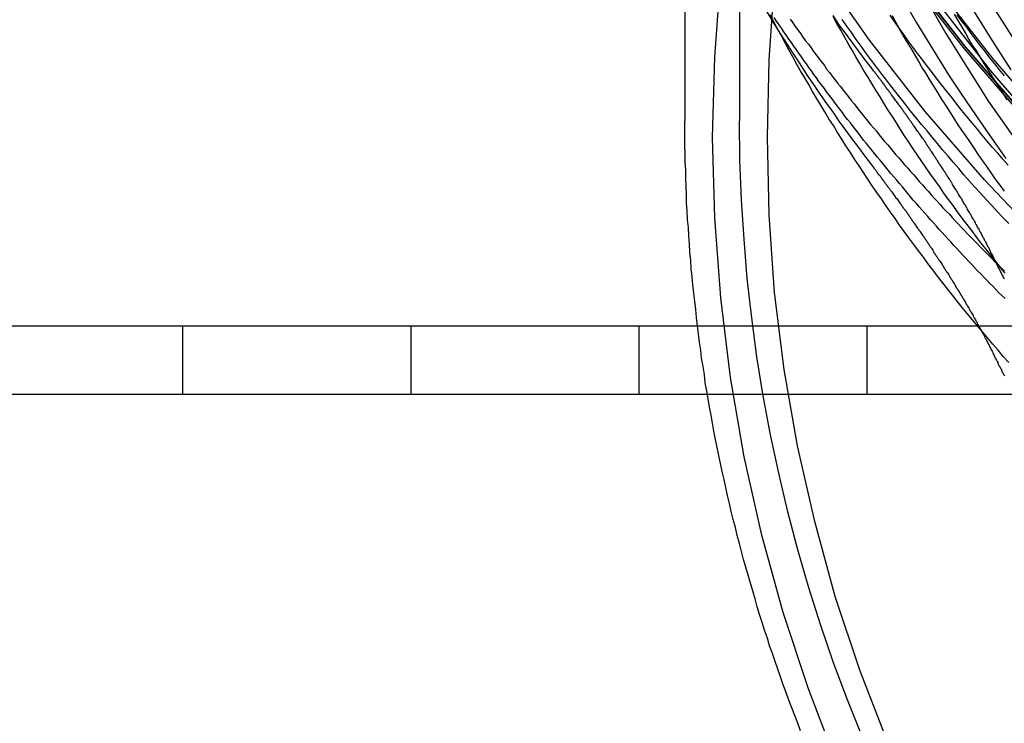
# Model space of a CAD drawing. Extents: x 0 to 1540, y 0 to 797.
# Drawn here: x 1344 to 1365, y 605 to 621 of the extents above; entities that cross this region are included whole.
import ezdxf

# ---------------------------------------------------------------- set-up
doc = ezdxf.new("R2010")
doc.units = 0
doc.header["$LTSCALE"] = 10
doc.linetypes.add('VERDECKT', pattern=[9.525, 6.35, -3.175])
doc.layers.get('0').update_dxf_attribs({"linetype": 'CONTINUOUS'})

# ---------------------------------------------------------------- blocks, each defined once
blk = doc.blocks.new('A$C73786ACA')
at = {"color": 1, "linetype": 'VERDECKT', "extrusion": (0, 1, 0)}
for p, q in [((-2289.3599, 86.4607), (-2289.3599, 66.5362)), ((-2288.1599, 86.4607), (-2288.1599, 66.5389)), ((-2300.3599, 60.5418), (-2300.3599, 62.0418)), ((-2295.3599, 60.5418), (-2295.3599, 62.0418)), ((-2290.3599, 60.5418), (-2290.3599, 62.0418)), ((-2285.3599, 60.5418), (-2285.3599, 62.0418))]:
    blk.add_line(p, q, dxfattribs=at)
at = {"color": 3, "linetype": 'CONTINUOUS', "extrusion": (0, 1, 0)}
for p, q in [((-2117.8599, 62.0418), (-2387.8599, 62.0418)), ((-2117.8599, 60.5418), (-2387.8599, 60.5418))]:
    blk.add_line(p, q, dxfattribs=at)
at = {"color": 1, "linetype": 'VERDECKT'}
for points in [[(-2281.43, 63.8063, 0), (-2282.79, 65.2405, 0), (-2284.09, 66.7399, 0), (-2285.31, 68.301, 0), (-2286.45, 69.92, 0), (-2287.51, 71.593, 0), (-2288.49, 73.3159, 0), (-2289.38, 75.0847, 0), (-2290.18, 76.8951, 0), (-2290.9, 78.7426, 0), (-2291.52, 80.6228, 0), (-2292.05, 82.5313, 0), (-2292.48, 84.4634, 0), (-2292.82, 86.4145, 0), (-2293.07, 88.3798, 0), (-2293.21, 90.3547, 0), (-2293.26, 92.3343, 0), (-2293.21, 94.3139, 0), (-2293.07, 96.2887, 0), (-2292.82, 98.2541, 0), (-2292.48, 100.205, 0)], [(-2291.4, 100.655, 0), (-2291.73, 98.7572, 0), (-2291.96, 96.8459, 0), (-2292.1, 94.9253, 0), (-2292.15, 93, 0), (-2292.1, 91.0747, 0), (-2291.96, 89.1541, 0), (-2291.73, 87.2428, 0), (-2291.4, 85.3453, 0), (-2290.97, 83.4662, 0), (-2290.46, 81.6102, 0), (-2289.85, 79.7815, 0), (-2289.16, 77.9847, 0), (-2288.38, 76.2241, 0), (-2287.51, 74.5039, 0), (-2286.56, 72.8283, 0), (-2285.53, 71.2012, 0), (-2284.42, 69.6267, 0), (-2283.23, 68.1084, 0), (-2281.97, 66.6502, 0)], [(-2292.11, 92.9989, 0), (-2292.06, 91.0758, 0), (-2291.92, 89.1574, 0), (-2291.68, 87.2483, 0), (-2291.35, 85.353, 0), (-2290.93, 83.4761, 0), (-2290.42, 81.6222, 0), (-2289.81, 79.7956, 0), (-2289.12, 78.0009, 0), (-2288.34, 76.2423, 0), (-2287.47, 74.5241, 0), (-2286.52, 72.8504, 0), (-2285.49, 71.2252, 0), (-2284.38, 69.6525, 0), (-2283.2, 68.136, 0), (-2281.94, 66.6794, 0)], [(-2281.93, 66.6873, 0), (-2283.19, 68.1435, 0), (-2284.37, 69.6596, 0), (-2285.48, 71.2319, 0), (-2286.51, 72.8567, 0), (-2287.46, 74.5299, 0), (-2288.33, 76.2477, 0), (-2289.11, 78.0059, 0), (-2289.8, 79.8001, 0), (-2290.41, 81.6262, 0), (-2290.92, 83.4797, 0), (-2291.34, 85.3561, 0), (-2291.67, 87.2509, 0), (-2291.91, 89.1595, 0), (-2292.05, 91.0775, 0), (-2292.1, 93, 0)], [(-2281.93, 66.6873, 0), (-2283.19, 68.1435, 0), (-2284.37, 69.6596, 0), (-2285.48, 71.2319, 0), (-2286.51, 72.8567, 0), (-2287.46, 74.5299, 0), (-2288.33, 76.2477, 0), (-2289.11, 78.0059, 0), (-2289.8, 79.8001, 0), (-2290.41, 81.6262, 0), (-2290.92, 83.4797, 0), (-2291.34, 85.3561, 0), (-2291.67, 87.2509, 0), (-2291.91, 89.1595, 0), (-2292.05, 91.0775, 0), (-2292.1, 93, 0)], [(-2290.61, 99.7745, 0), (-2290.93, 97.9158, 0), (-2291.16, 96.0436, 0), (-2291.3, 94.1622, 0), (-2291.35, 92.2764, 0), (-2291.3, 90.3905, 0), (-2291.16, 88.5092, 0), (-2290.93, 86.637, 0), (-2290.61, 84.7783, 0), (-2290.19, 82.9377, 0), (-2289.69, 81.1196, 0), (-2289.1, 79.3284, 0), (-2288.42, 77.5684, 0), (-2287.65, 75.8438, 0), (-2286.8, 74.1588, 0), (-2285.87, 72.5174, 0), (-2284.86, 70.9236, 0), (-2283.77, 69.3813, 0), (-2282.61, 67.8942, 0), (-2281.38, 66.4657, 0)], [(-2290.62, 99.4801, 0), (-2290.94, 97.6208, 0), (-2291.17, 95.7479, 0), (-2291.31, 93.866, 0), (-2291.36, 91.9794, 0), (-2291.31, 90.0929, 0), (-2291.17, 88.211, 0), (-2290.94, 86.3381, 0), (-2290.62, 84.4788, 0), (-2290.21, 82.6375, 0), (-2289.7, 80.8188, 0), (-2289.11, 79.027, 0), (-2288.43, 77.2663, 0), (-2287.66, 75.5411, 0), (-2286.81, 73.8555, 0), (-2285.88, 72.2136, 0), (-2284.87, 70.6193, 0), (-2283.78, 69.0765, 0), (-2282.62, 67.5888, 0), (-2281.39, 66.1599, 0)], [(-2286.02, 100.586, 0), (-2286.65, 98.9445, 0), (-2287.2, 97.2742, 0), (-2287.67, 95.5789, 0), (-2288.06, 93.8626, 0), (-2288.36, 92.1295, 0), (-2288.57, 90.3837, 0), (-2288.7, 88.6294, 0), (-2288.75, 86.8709, 0), (-2288.7, 85.1124, 0), (-2288.57, 83.3581, 0), (-2288.36, 81.6123, 0), (-2288.06, 79.8792, 0), (-2287.67, 78.1629, 0), (-2287.2, 76.4676, 0), (-2286.65, 74.7973, 0), (-2286.02, 73.1561, 0), (-2285.3, 71.548, 0), (-2284.51, 69.9768, 0), (-2283.64, 68.4463, 0), (-2282.7, 66.9602, 0), (-2281.69, 65.522, 0)], [(-2284.91, 100.134, 0), (-2285.52, 98.5478, 0), (-2286.06, 96.9332, 0), (-2286.51, 95.2943, 0), (-2286.89, 93.6352, 0), (-2287.18, 91.9598, 0), (-2287.39, 90.2721, 0), (-2287.51, 88.5763, 0), (-2287.55, 86.8764, 0), (-2287.51, 85.1765, 0), (-2287.39, 83.4806, 0), (-2287.18, 81.793, 0), (-2286.89, 80.1176, 0), (-2286.51, 78.4584, 0), (-2286.06, 76.8196, 0), (-2285.52, 75.205, 0), (-2284.91, 73.6185, 0), (-2284.22, 72.0639, 0), (-2283.46, 70.545, 0), (-2282.62, 69.0655, 0), (-2281.71, 67.6289, 0)], [(-2288.75, 66.1698, 0), (-2288.7, 67.9283, 0), (-2288.57, 69.6826, 0), (-2288.36, 71.4284, 0), (-2288.06, 73.1616, 0), (-2287.67, 74.8779, 0), (-2287.2, 76.5732, 0), (-2286.65, 78.2434, 0), (-2286.02, 79.8846, 0), (-2285.3, 81.4927, 0), (-2284.51, 83.0639, 0), (-2283.64, 84.5945, 0), (-2282.7, 86.0806, 0), (-2281.69, 87.5187, 0)], [(-2286.02, 52.4551, 0), (-2286.65, 54.0962, 0), (-2287.2, 55.7665, 0), (-2287.67, 57.4618, 0), (-2288.06, 59.1781, 0), (-2288.36, 60.9113, 0), (-2288.57, 62.6571, 0), (-2288.7, 64.4113, 0), (-2288.75, 66.1698, 0)], [(-2287.55, 66.1753, 0), (-2287.51, 67.8752, 0), (-2287.39, 69.5711, 0), (-2287.18, 71.2587, 0), (-2286.89, 72.9341, 0), (-2286.51, 74.5933, 0), (-2286.06, 76.2321, 0), (-2285.52, 77.8467, 0), (-2284.91, 79.4332, 0), (-2284.22, 80.9878, 0), (-2283.46, 82.5067, 0), (-2282.62, 83.9862, 0), (-2281.71, 85.4228, 0)], [(-2284.91, 52.9174, 0), (-2285.52, 54.5039, 0), (-2286.06, 56.1185, 0), (-2286.51, 57.7574, 0), (-2286.89, 59.4165, 0), (-2287.18, 61.0919, 0), (-2287.39, 62.7795, 0), (-2287.51, 64.4754, 0), (-2287.55, 66.1753, 0)], [(-2283.14, 69.117, 0), (-2282.91, 68.7474, 0), (-2282.68, 68.3805, 0), (-2282.45, 68.0164, 0), (-2282.21, 67.6553, 0)], [(-2284.5, 69.0647, 0), (-2284.28, 68.6807, 0), (-2284.05, 68.2995, 0), (-2283.81, 67.921, 0), (-2283.58, 67.5455, 0), (-2283.33, 67.1729, 0), (-2283.08, 66.8033, 0), (-2282.83, 66.4367, 0), (-2282.58, 66.0732, 0), (-2282.32, 65.7128, 0)], [(-2286.82, 53.175, 0), (-2286.88, 53.3427, 0), (-2286.95, 53.5106, 0), (-2287.01, 53.6789, 0), (-2287.08, 53.8475, 0), (-2287.14, 54.0164, 0), (-2287.2, 54.1856, 0), (-2287.26, 54.3551, 0), (-2287.32, 54.5249, 0), (-2287.38, 54.695, 0), (-2287.44, 54.8653, 0), (-2287.5, 55.036, 0), (-2287.55, 55.207, 0), (-2287.61, 55.3782, 0), (-2287.66, 55.5497, 0), (-2287.72, 55.7214, 0), (-2287.77, 55.8935, 0), (-2287.82, 56.0658, 0), (-2287.87, 56.2383, 0), (-2287.92, 56.4111, 0), (-2287.97, 56.5841, 0), (-2288.02, 56.7574, 0), (-2288.07, 56.9309, 0), (-2288.12, 57.1047, 0), (-2288.16, 57.2787, 0), (-2288.21, 57.4529, 0), (-2288.25, 57.6273, 0), (-2288.3, 57.802, 0), (-2288.34, 57.9768, 0), (-2288.38, 58.1519, 0), (-2288.42, 58.3272, 0), (-2288.46, 58.5026, 0), (-2288.5, 58.6783, 0), (-2288.54, 58.8542, 0), (-2288.58, 59.0302, 0), (-2288.61, 59.2065, 0), (-2288.65, 59.3829, 0), (-2288.69, 59.5595, 0), (-2288.72, 59.7362, 0), (-2288.75, 59.9132, 0), (-2288.78, 60.0902, 0), (-2288.82, 60.2675, 0), (-2288.85, 60.4449, 0), (-2288.88, 60.6224, 0), (-2288.91, 60.8001, 0), (-2288.93, 60.9779, 0), (-2288.96, 61.1559, 0), (-2288.99, 61.334, 0), (-2289.01, 61.5122, 0), (-2289.04, 61.6906, 0), (-2289.06, 61.869, 0), (-2289.08, 62.0476, 0), (-2289.1, 62.2263, 0), (-2289.12, 62.4051, 0), (-2289.14, 62.584, 0), (-2289.16, 62.7629, 0), (-2289.18, 62.942, 0), (-2289.2, 63.1212, 0), (-2289.22, 63.3004, 0), (-2289.23, 63.4798, 0), (-2289.25, 63.6592, 0), (-2289.26, 63.8386, 0), (-2289.27, 64.0182, 0), (-2289.28, 64.1978, 0), (-2289.3, 64.3774, 0), (-2289.31, 64.5572, 0), (-2289.32, 64.7369, 0), (-2289.32, 64.9167, 0), (-2289.33, 65.0966, 0), (-2289.34, 65.2764, 0), (-2289.34, 65.4563, 0), (-2289.35, 65.6363, 0), (-2289.35, 65.8162, 0), (-2289.36, 65.9962, 0), (-2289.36, 66.1762, 0), (-2289.36, 66.3562, 0), (-2289.36, 66.5362, 0)], [(-2285.47, 53.0487, 0), (-2285.79, 53.852, 0), (-2286.1, 54.663, 0), (-2286.38, 55.4811, 0), (-2286.64, 56.3059, 0), (-2286.88, 57.1369, 0), (-2287.1, 57.9735, 0), (-2287.3, 58.8153, 0), (-2287.48, 59.6617, 0), (-2287.64, 60.5122, 0), (-2287.78, 61.3664, 0), (-2287.89, 62.2238, 0), (-2287.99, 63.0837, 0), (-2288.06, 63.9457, 0), (-2288.12, 64.8092, 0), (-2288.15, 65.6738, 0), (-2288.16, 66.5389, 0)]]:
    blk.add_polyline3d(points, dxfattribs=at)
at = {"color": 1}
for points in [[(-2285.27, 67.6937, 0), (-2285.41, 67.8825, 0), (-2285.55, 68.0725, 0), (-2285.7, 68.2635, 0), (-2285.84, 68.4555, 0), (-2285.98, 68.6486, 0), (-2286.11, 68.8427, 0)], [(-2287.56, 68.9225, 0), (-2287.44, 68.7175, 0), (-2287.31, 68.5136, 0), (-2287.18, 68.3105, 0), (-2287.05, 68.1084, 0), (-2286.92, 67.9073, 0), (-2286.79, 67.7072, 0), (-2286.66, 67.508, 0), (-2286.52, 67.3098, 0), (-2286.39, 67.1127, 0), (-2286.25, 66.9165, 0), (-2286.11, 66.7214, 0), (-2285.98, 66.5273, 0), (-2285.84, 66.3342, 0), (-2285.7, 66.1421, 0), (-2285.55, 65.9512, 0), (-2285.41, 65.7612, 0), (-2285.27, 65.5724, 0)], [(-2282.26, 64.2852, 0), (-2282.39, 64.4168, 0), (-2282.51, 64.549, 0), (-2282.63, 64.6817, 0), (-2282.75, 64.8149, 0), (-2282.88, 64.9487, 0), (-2283, 65.0831, 0), (-2283.12, 65.2179, 0), (-2283.24, 65.3533, 0), (-2283.35, 65.4893, 0), (-2283.47, 65.6257, 0), (-2283.59, 65.7627, 0), (-2283.71, 65.9002, 0), (-2283.82, 66.0383, 0), (-2283.94, 66.1768, 0), (-2284.05, 66.3159, 0), (-2284.17, 66.4554, 0), (-2284.28, 66.5955, 0), (-2284.4, 66.7361, 0), (-2284.51, 66.8772, 0), (-2284.62, 67.0188, 0), (-2284.73, 67.1609, 0), (-2284.84, 67.3035, 0), (-2284.95, 67.4466, 0), (-2285.06, 67.5902, 0), (-2285.17, 67.7342, 0), (-2285.28, 67.8788, 0), (-2285.39, 68.0238, 0), (-2285.49, 68.1693, 0), (-2285.6, 68.3153, 0), (-2285.7, 68.4618, 0), (-2285.81, 68.6087, 0), (-2285.91, 68.7561, 0)], [(-2282.27, 65.5631, 0), (-2282.39, 65.6945, 0), (-2282.5, 65.8265, 0), (-2282.62, 65.959, 0), (-2282.73, 66.0919, 0), (-2282.84, 66.2254, 0), (-2282.95, 66.3593, 0), (-2283.06, 66.4938, 0), (-2283.18, 66.6288, 0), (-2283.29, 66.7642, 0), (-2283.4, 66.9001, 0), (-2283.5, 67.0366, 0), (-2283.61, 67.1735, 0), (-2283.72, 67.3108, 0), (-2283.83, 67.4487, 0), (-2283.93, 67.587, 0), (-2284.04, 67.7258, 0), (-2284.14, 67.8651, 0), (-2284.25, 68.0048, 0), (-2284.35, 68.145, 0), (-2284.46, 68.2857, 0), (-2284.56, 68.4268, 0), (-2284.66, 68.5684, 0), (-2284.76, 68.7105, 0), (-2284.86, 68.853, 0)], [(-2282.35, 67.5187, 0), (-2282.46, 67.6504, 0), (-2282.56, 67.7827, 0), (-2282.67, 67.9153, 0), (-2282.77, 68.0485, 0), (-2282.88, 68.1821, 0), (-2282.98, 68.3162, 0), (-2283.08, 68.4507, 0), (-2283.18, 68.5857, 0), (-2283.29, 68.7212, 0), (-2283.39, 68.8571, 0)], [(-2282.26, 61.246, 0), (-2282.38, 61.3775, 0), (-2282.49, 61.5096, 0), (-2282.61, 61.6421, 0), (-2282.72, 61.7751, 0), (-2282.83, 61.9087, 0), (-2282.94, 62.0427, 0), (-2283.05, 62.1773, 0), (-2283.17, 62.3123, 0), (-2283.28, 62.4479, 0), (-2283.39, 62.5839, 0), (-2283.49, 62.7204, 0), (-2283.6, 62.8574, 0), (-2283.71, 62.9949, 0), (-2283.82, 63.1328, 0), (-2283.92, 63.2713, 0), (-2284.03, 63.4102, 0), (-2284.13, 63.5496, 0), (-2284.24, 63.6894, 0), (-2284.34, 63.8297, 0), (-2284.45, 63.9705, 0), (-2284.55, 64.1117, 0), (-2284.65, 64.2534, 0), (-2284.75, 64.3956, 0), (-2284.85, 64.5382, 0), (-2284.95, 64.6813, 0), (-2285.05, 64.8248, 0), (-2285.15, 64.9687, 0), (-2285.25, 65.1131, 0), (-2285.35, 65.258, 0), (-2285.44, 65.4032, 0), (-2285.54, 65.549, 0), (-2285.64, 65.6951, 0), (-2285.73, 65.8417, 0), (-2285.83, 65.9887, 0), (-2285.92, 66.1361, 0), (-2286.01, 66.2839, 0), (-2286.1, 66.4322, 0), (-2286.2, 66.5809, 0), (-2286.29, 66.7299, 0), (-2286.38, 66.8794, 0), (-2286.47, 67.0293, 0), (-2286.56, 67.1796, 0), (-2286.64, 67.3303, 0), (-2286.73, 67.4814, 0), (-2286.82, 67.6328, 0), (-2286.91, 67.7847, 0), (-2286.99, 67.9369, 0), (-2287.08, 68.0896, 0), (-2287.16, 68.2426, 0), (-2287.24, 68.3959, 0), (-2287.33, 68.5497, 0), (-2287.41, 68.7038, 0), (-2287.49, 68.8583, 0)], [(-2282.34, 63.2023, 0), (-2282.45, 63.3342, 0), (-2282.55, 63.4665, 0), (-2282.66, 63.5993, 0), (-2282.76, 63.7326, 0), (-2282.87, 63.8663, 0), (-2282.97, 64.0004, 0), (-2283.07, 64.1351, 0), (-2283.18, 64.2702, 0), (-2283.28, 64.4057, 0), (-2283.38, 64.5417, 0), (-2283.48, 64.6782, 0), (-2283.58, 64.8151, 0), (-2283.68, 64.9524, 0), (-2283.77, 65.0902, 0), (-2283.87, 65.2285, 0), (-2283.97, 65.3671, 0), (-2284.07, 65.5062, 0), (-2284.16, 65.6458, 0), (-2284.26, 65.7857, 0), (-2284.35, 65.9261, 0), (-2284.45, 66.0669, 0), (-2284.54, 66.2082, 0), (-2284.63, 66.3498, 0), (-2284.72, 66.4919, 0), (-2284.81, 66.6344, 0), (-2284.91, 66.7773, 0), (-2285, 66.9206, 0), (-2285.08, 67.0643, 0), (-2285.17, 67.2084, 0), (-2285.26, 67.3529, 0), (-2285.35, 67.4978, 0), (-2285.44, 67.643, 0), (-2285.52, 67.7887, 0), (-2285.61, 67.9348, 0), (-2285.69, 68.0812, 0), (-2285.78, 68.228, 0), (-2285.86, 68.3752, 0), (-2285.94, 68.5228, 0), (-2286.03, 68.6707, 0), (-2286.11, 68.819, 0)], [(-2282.35, 64.9963, 0), (-2282.45, 65.128, 0), (-2282.55, 65.2602, 0), (-2282.64, 65.3928, 0), (-2282.73, 65.5258, 0), (-2282.83, 65.6593, 0), (-2282.92, 65.7932, 0), (-2283.01, 65.9274, 0), (-2283.1, 66.0621, 0), (-2283.19, 66.1972, 0), (-2283.29, 66.3327, 0), (-2283.38, 66.4686, 0), (-2283.46, 66.6049, 0), (-2283.55, 66.7417, 0), (-2283.64, 66.8788, 0), (-2283.73, 67.0163, 0), (-2283.81, 67.1541, 0), (-2283.9, 67.2924, 0), (-2283.99, 67.4311, 0), (-2284.07, 67.5701, 0), (-2284.16, 67.7095, 0), (-2284.24, 67.8493, 0), (-2284.32, 67.9895, 0), (-2284.4, 68.13, 0), (-2284.49, 68.2709, 0), (-2284.57, 68.4122, 0), (-2284.65, 68.5538, 0), (-2284.73, 68.6958, 0), (-2284.81, 68.8381, 0)], [(-2282.29, 66.9964, 0), (-2282.37, 67.1278, 0), (-2282.46, 67.2597, 0), (-2282.54, 67.3919, 0), (-2282.63, 67.5245, 0), (-2282.71, 67.6574, 0), (-2282.8, 67.7908, 0), (-2282.88, 67.9245, 0), (-2282.96, 68.0586, 0), (-2283.05, 68.193, 0), (-2283.13, 68.3279, 0), (-2283.21, 68.4631, 0), (-2283.29, 68.5986, 0), (-2283.37, 68.7345, 0), (-2283.45, 68.8708, 0)], [(-2282.56, 63.4712, 0), (-2282.57, 63.4942, 0), (-2282.58, 63.5171, 0), (-2282.59, 63.5401, 0), (-2282.6, 63.563, 0), (-2282.61, 63.586, 0), (-2282.62, 63.6089, 0), (-2282.64, 63.6319, 0), (-2282.65, 63.6549, 0), (-2282.66, 63.6778, 0), (-2282.67, 63.7008, 0), (-2282.68, 63.7238, 0), (-2282.69, 63.7468, 0), (-2282.71, 63.7698, 0), (-2282.72, 63.7927, 0), (-2282.73, 63.8157, 0), (-2282.74, 63.8387, 0), (-2282.75, 63.8617, 0), (-2282.76, 63.8847, 0), (-2282.78, 63.9077, 0), (-2282.79, 63.9307, 0), (-2282.8, 63.9537, 0), (-2282.81, 63.9767, 0), (-2282.83, 63.9997, 0), (-2282.84, 64.0227, 0), (-2282.85, 64.0457, 0), (-2282.86, 64.0686, 0), (-2282.87, 64.0916, 0), (-2282.89, 64.1146, 0), (-2282.9, 64.1376, 0), (-2282.91, 64.1606, 0), (-2282.93, 64.1836, 0), (-2282.94, 64.2066, 0), (-2282.95, 64.2296, 0), (-2282.96, 64.2526, 0), (-2282.98, 64.2755, 0), (-2282.99, 64.2985, 0), (-2283, 64.3215, 0), (-2283.01, 64.3445, 0), (-2283.03, 64.3674, 0), (-2283.04, 64.3904, 0), (-2283.05, 64.4134, 0), (-2283.07, 64.4363, 0), (-2283.08, 64.4593, 0), (-2283.09, 64.4822, 0), (-2283.11, 64.5052, 0), (-2283.12, 64.5281, 0), (-2283.13, 64.551, 0), (-2283.15, 64.574, 0), (-2283.16, 64.5969, 0), (-2283.17, 64.6198, 0), (-2283.19, 64.6427, 0), (-2283.2, 64.6656, 0), (-2283.21, 64.6885, 0), (-2283.23, 64.7114, 0), (-2283.24, 64.7343, 0), (-2283.25, 64.7572, 0), (-2283.27, 64.7801, 0), (-2283.28, 64.8029, 0), (-2283.29, 64.8258, 0), (-2283.31, 64.8487, 0), (-2283.32, 64.8715, 0), (-2283.34, 64.8943, 0), (-2283.35, 64.9172, 0), (-2283.36, 64.94, 0), (-2283.38, 64.9628, 0), (-2283.39, 64.9856, 0), (-2283.41, 65.0084, 0), (-2283.42, 65.0312, 0), (-2283.43, 65.054, 0), (-2283.45, 65.0767, 0), (-2283.46, 65.0995, 0), (-2283.48, 65.1222, 0), (-2283.49, 65.145, 0), (-2283.5, 65.1677, 0), (-2283.52, 65.1904, 0), (-2283.53, 65.2131, 0), (-2283.55, 65.2358, 0), (-2283.56, 65.2585, 0), (-2283.57, 65.2811, 0), (-2283.59, 65.3038, 0), (-2283.6, 65.3264, 0), (-2283.62, 65.3491, 0), (-2283.63, 65.3717, 0), (-2283.65, 65.3943, 0), (-2283.66, 65.4169, 0), (-2283.68, 65.4395, 0), (-2283.69, 65.462, 0), (-2283.7, 65.4846, 0), (-2283.72, 65.5071, 0), (-2283.73, 65.5297, 0), (-2283.75, 65.5522, 0), (-2283.76, 65.5747, 0), (-2283.78, 65.5972, 0), (-2283.79, 65.6196, 0), (-2283.81, 65.6421, 0), (-2283.82, 65.6645, 0), (-2283.84, 65.6869, 0), (-2283.85, 65.7093, 0), (-2283.87, 65.7317, 0), (-2283.88, 65.7541, 0), (-2283.9, 65.7765, 0), (-2283.91, 65.7988, 0), (-2283.92, 65.8211, 0), (-2283.94, 65.8434, 0), (-2283.95, 65.8657, 0), (-2283.97, 65.888, 0), (-2283.98, 65.9102, 0), (-2284, 65.9325, 0), (-2284.01, 65.9547, 0), (-2284.03, 65.9769, 0), (-2284.04, 65.9991, 0), (-2284.06, 66.0212, 0), (-2284.07, 66.0434, 0), (-2284.09, 66.0655, 0), (-2284.1, 66.0876, 0), (-2284.12, 66.1097, 0), (-2284.13, 66.1318, 0), (-2284.15, 66.1538, 0), (-2284.16, 66.1758, 0), (-2284.18, 66.1978, 0), (-2284.19, 66.2198, 0), (-2284.21, 66.2418, 0), (-2284.23, 66.2637, 0), (-2284.24, 66.2856, 0), (-2284.26, 66.3075, 0), (-2284.27, 66.3294, 0), (-2284.29, 66.3513, 0), (-2284.3, 66.3731, 0), (-2284.32, 66.3949, 0), (-2284.33, 66.4167, 0), (-2284.35, 66.4384, 0), (-2284.36, 66.4602, 0), (-2284.38, 66.4819, 0), (-2284.39, 66.5036, 0), (-2284.41, 66.5252, 0), (-2284.42, 66.5469, 0), (-2284.44, 66.5685, 0), (-2284.45, 66.5901, 0), (-2284.47, 66.6117, 0), (-2284.48, 66.6332, 0), (-2284.5, 66.6547, 0), (-2284.51, 66.6762, 0), (-2284.53, 66.6977, 0), (-2284.55, 66.7191, 0), (-2284.56, 66.7406, 0), (-2284.58, 66.7619, 0), (-2284.59, 66.7833, 0), (-2284.61, 66.8046, 0), (-2284.62, 66.826, 0), (-2284.64, 66.8472, 0), (-2284.65, 66.8685, 0), (-2284.67, 66.8897, 0), (-2284.68, 66.9109, 0), (-2284.7, 66.9321, 0), (-2284.71, 66.9532, 0), (-2284.73, 66.9743, 0), (-2284.75, 66.9954, 0), (-2284.76, 67.0165, 0), (-2284.78, 67.0375, 0), (-2284.79, 67.0585, 0), (-2284.81, 67.0795, 0), (-2284.82, 67.1004, 0), (-2284.84, 67.1213, 0), (-2284.85, 67.1422, 0), (-2284.87, 67.1631, 0), (-2284.88, 67.1839, 0), (-2284.9, 67.2047, 0), (-2284.92, 67.2254, 0), (-2284.93, 67.2461, 0), (-2284.95, 67.2668, 0), (-2284.96, 67.2875, 0), (-2284.98, 67.3081, 0), (-2284.99, 67.3287, 0), (-2285.01, 67.3493, 0), (-2285.02, 67.3698, 0), (-2285.04, 67.3903, 0), (-2285.05, 67.4108, 0), (-2285.07, 67.4312, 0), (-2285.08, 67.4516, 0), (-2285.1, 67.472, 0), (-2285.12, 67.4923, 0), (-2285.13, 67.5126, 0), (-2285.15, 67.5328, 0), (-2285.16, 67.5531, 0), (-2285.18, 67.5733, 0), (-2285.19, 67.5934, 0), (-2285.21, 67.6135, 0), (-2285.22, 67.6336, 0), (-2285.24, 67.6537, 0), (-2285.25, 67.6737, 0), (-2285.27, 67.6937, 0)], [(-2285.27, 65.5724, 0), (-2285.25, 65.5524, 0), (-2285.24, 65.5324, 0), (-2285.22, 65.5123, 0), (-2285.21, 65.4922, 0), (-2285.19, 65.4721, 0), (-2285.18, 65.4519, 0), (-2285.16, 65.4318, 0), (-2285.15, 65.4115, 0), (-2285.13, 65.3913, 0), (-2285.12, 65.371, 0), (-2285.1, 65.3506, 0), (-2285.08, 65.3303, 0), (-2285.07, 65.3099, 0), (-2285.05, 65.2894, 0), (-2285.04, 65.269, 0), (-2285.02, 65.2485, 0), (-2285.01, 65.228, 0), (-2284.99, 65.2074, 0), (-2284.98, 65.1868, 0), (-2284.96, 65.1662, 0), (-2284.95, 65.1455, 0), (-2284.93, 65.1248, 0), (-2284.92, 65.1041, 0), (-2284.9, 65.0833, 0), (-2284.88, 65.0625, 0), (-2284.87, 65.0417, 0), (-2284.85, 65.0209, 0), (-2284.84, 65, 0), (-2284.82, 64.9791, 0), (-2284.81, 64.9582, 0), (-2284.79, 64.9372, 0), (-2284.78, 64.9162, 0), (-2284.76, 64.8952, 0), (-2284.75, 64.8741, 0), (-2284.73, 64.853, 0), (-2284.71, 64.8319, 0), (-2284.7, 64.8108, 0), (-2284.68, 64.7896, 0), (-2284.67, 64.7684, 0), (-2284.65, 64.7472, 0), (-2284.64, 64.7259, 0), (-2284.62, 64.7046, 0), (-2284.61, 64.6833, 0), (-2284.59, 64.662, 0), (-2284.58, 64.6406, 0), (-2284.56, 64.6192, 0), (-2284.55, 64.5978, 0), (-2284.53, 64.5764, 0), (-2284.51, 64.5549, 0), (-2284.5, 64.5334, 0), (-2284.48, 64.5119, 0), (-2284.47, 64.4904, 0), (-2284.45, 64.4688, 0), (-2284.44, 64.4472, 0), (-2284.42, 64.4256, 0), (-2284.41, 64.4039, 0), (-2284.39, 64.3823, 0), (-2284.38, 64.3606, 0), (-2284.36, 64.3389, 0), (-2284.35, 64.3171, 0), (-2284.33, 64.2954, 0), (-2284.32, 64.2736, 0), (-2284.3, 64.2518, 0), (-2284.29, 64.2299, 0), (-2284.27, 64.2081, 0), (-2284.26, 64.1862, 0), (-2284.24, 64.1643, 0), (-2284.23, 64.1424, 0), (-2284.21, 64.1205, 0), (-2284.19, 64.0985, 0), (-2284.18, 64.0765, 0), (-2284.16, 64.0545, 0), (-2284.15, 64.0325, 0), (-2284.13, 64.0104, 0), (-2284.12, 63.9884, 0), (-2284.1, 63.9663, 0), (-2284.09, 63.9442, 0), (-2284.07, 63.9221, 0), (-2284.06, 63.8999, 0), (-2284.04, 63.8778, 0), (-2284.03, 63.8556, 0), (-2284.01, 63.8334, 0), (-2284, 63.8112, 0), (-2283.98, 63.7889, 0), (-2283.97, 63.7667, 0), (-2283.95, 63.7444, 0), (-2283.94, 63.7221, 0), (-2283.92, 63.6998, 0), (-2283.91, 63.6775, 0), (-2283.9, 63.6551, 0), (-2283.88, 63.6328, 0), (-2283.87, 63.6104, 0), (-2283.85, 63.588, 0), (-2283.84, 63.5656, 0), (-2283.82, 63.5432, 0), (-2283.81, 63.5208, 0), (-2283.79, 63.4983, 0), (-2283.78, 63.4758, 0), (-2283.76, 63.4534, 0), (-2283.75, 63.4309, 0), (-2283.73, 63.4083, 0), (-2283.72, 63.3858, 0), (-2283.7, 63.3633, 0), (-2283.69, 63.3407, 0), (-2283.68, 63.3182, 0), (-2283.66, 63.2956, 0), (-2283.65, 63.273, 0), (-2283.63, 63.2504, 0), (-2283.62, 63.2278, 0), (-2283.6, 63.2051, 0), (-2283.59, 63.1825, 0), (-2283.57, 63.1598, 0), (-2283.56, 63.1372, 0), (-2283.55, 63.1145, 0), (-2283.53, 63.0918, 0), (-2283.52, 63.0691, 0), (-2283.5, 63.0464, 0), (-2283.49, 63.0236, 0), (-2283.48, 63.0009, 0), (-2283.46, 62.9782, 0), (-2283.45, 62.9554, 0), (-2283.43, 62.9326, 0), (-2283.42, 62.9099, 0), (-2283.41, 62.8871, 0), (-2283.39, 62.8643, 0), (-2283.38, 62.8415, 0), (-2283.36, 62.8187, 0), (-2283.35, 62.7958, 0), (-2283.34, 62.773, 0), (-2283.32, 62.7502, 0), (-2283.31, 62.7273, 0), (-2283.29, 62.7045, 0), (-2283.28, 62.6816, 0), (-2283.27, 62.6588, 0), (-2283.25, 62.6359, 0), (-2283.24, 62.613, 0), (-2283.23, 62.5901, 0), (-2283.21, 62.5672, 0), (-2283.2, 62.5443, 0), (-2283.19, 62.5214, 0), (-2283.17, 62.4985, 0), (-2283.16, 62.4756, 0), (-2283.15, 62.4526, 0), (-2283.13, 62.4297, 0), (-2283.12, 62.4068, 0), (-2283.11, 62.3838, 0), (-2283.09, 62.3609, 0), (-2283.08, 62.3379, 0), (-2283.07, 62.315, 0), (-2283.05, 62.292, 0), (-2283.04, 62.2691, 0), (-2283.03, 62.2461, 0), (-2283.01, 62.2231, 0), (-2283, 62.2002, 0), (-2282.99, 62.1772, 0), (-2282.98, 62.1542, 0), (-2282.96, 62.1312, 0), (-2282.95, 62.1083, 0), (-2282.94, 62.0853, 0), (-2282.93, 62.0623, 0), (-2282.91, 62.0393, 0), (-2282.9, 62.0163, 0), (-2282.89, 61.9933, 0), (-2282.87, 61.9703, 0), (-2282.86, 61.9473, 0), (-2282.85, 61.9243, 0), (-2282.84, 61.9013, 0), (-2282.83, 61.8783, 0), (-2282.81, 61.8554, 0), (-2282.8, 61.8324, 0), (-2282.79, 61.8094, 0), (-2282.78, 61.7864, 0), (-2282.76, 61.7634, 0), (-2282.75, 61.7404, 0), (-2282.74, 61.7174, 0), (-2282.73, 61.6944, 0), (-2282.72, 61.6714, 0), (-2282.71, 61.6484, 0), (-2282.69, 61.6255, 0), (-2282.68, 61.6025, 0), (-2282.67, 61.5795, 0), (-2282.66, 61.5565, 0), (-2282.65, 61.5335, 0), (-2282.64, 61.5106, 0), (-2282.62, 61.4876, 0), (-2282.61, 61.4646, 0), (-2282.6, 61.4417, 0), (-2282.59, 61.4187, 0), (-2282.58, 61.3958, 0), (-2282.57, 61.3728, 0), (-2282.56, 61.3499, 0)], [(-2282.35, 63.0718, 0), (-2282.36, 63.0791, 0), (-2282.36, 63.0864, 0), (-2282.37, 63.0937, 0), (-2282.37, 63.1011, 0), (-2282.37, 63.1084, 0), (-2282.38, 63.1157, 0), (-2282.38, 63.1231, 0), (-2282.38, 63.1304, 0), (-2282.39, 63.1378, 0), (-2282.39, 63.1451, 0), (-2282.4, 63.1525, 0), (-2282.4, 63.1598, 0), (-2282.4, 63.1672, 0), (-2282.41, 63.1746, 0), (-2282.41, 63.1819, 0), (-2282.42, 63.1893, 0), (-2282.42, 63.1967, 0), (-2282.42, 63.204, 0), (-2282.43, 63.2114, 0), (-2282.43, 63.2188, 0), (-2282.43, 63.2262, 0), (-2282.44, 63.2335, 0), (-2282.44, 63.2409, 0), (-2282.45, 63.2483, 0), (-2282.45, 63.2557, 0), (-2282.45, 63.2631, 0), (-2282.46, 63.2705, 0), (-2282.46, 63.2779, 0), (-2282.46, 63.2853, 0), (-2282.47, 63.2927, 0), (-2282.47, 63.3001, 0), (-2282.48, 63.3075, 0), (-2282.48, 63.3149, 0), (-2282.48, 63.3224, 0), (-2282.49, 63.3298, 0), (-2282.49, 63.3372, 0), (-2282.49, 63.3446, 0), (-2282.5, 63.3521, 0), (-2282.5, 63.3595, 0), (-2282.5, 63.3669, 0), (-2282.51, 63.3743, 0), (-2282.51, 63.3818, 0), (-2282.52, 63.3892, 0), (-2282.52, 63.3967, 0), (-2282.52, 63.4041, 0), (-2282.53, 63.4116, 0), (-2282.53, 63.419, 0), (-2282.53, 63.4265, 0), (-2282.54, 63.4339, 0), (-2282.54, 63.4414, 0), (-2282.55, 63.4488, 0), (-2282.55, 63.4563, 0), (-2282.55, 63.4637, 0), (-2282.56, 63.4712, 0)], [(-2282.56, 61.3499, 0), (-2282.55, 61.3323, 0), (-2282.54, 61.3146, 0), (-2282.53, 61.297, 0), (-2282.52, 61.2794, 0), (-2282.51, 61.2618, 0), (-2282.5, 61.2443, 0), (-2282.5, 61.2267, 0), (-2282.49, 61.2092, 0), (-2282.48, 61.1916, 0), (-2282.47, 61.1741, 0), (-2282.46, 61.1566, 0), (-2282.45, 61.1391, 0), (-2282.44, 61.1217, 0), (-2282.43, 61.1042, 0), (-2282.42, 61.0868, 0), (-2282.42, 61.0693, 0), (-2282.41, 61.0519, 0), (-2282.4, 61.0345, 0), (-2282.39, 61.0172, 0), (-2282.38, 60.9998, 0), (-2282.37, 60.9825, 0), (-2282.36, 60.9651, 0), (-2282.35, 60.9478, 0)]]:
    blk.add_polyline3d(points, dxfattribs=at)
at = {"color": 3}
for points in [[(-2282.34, 62.6413, 0), (-2282.41, 62.7086, 0), (-2282.48, 62.7762, 0), (-2282.54, 62.8438, 0), (-2282.61, 62.9117, 0), (-2282.68, 62.9797, 0), (-2282.74, 63.0478, 0), (-2282.81, 63.1161, 0), (-2282.87, 63.1845, 0), (-2282.94, 63.2531, 0), (-2283.01, 63.3219, 0), (-2283.07, 63.3907, 0), (-2283.14, 63.4598, 0), (-2283.2, 63.529, 0), (-2283.27, 63.5983, 0), (-2283.33, 63.6678, 0), (-2283.4, 63.7374, 0), (-2283.46, 63.8072, 0), (-2283.52, 63.8771, 0), (-2283.59, 63.9472, 0), (-2283.65, 64.0174, 0), (-2283.72, 64.0878, 0), (-2283.78, 64.1583, 0), (-2283.84, 64.229, 0), (-2283.91, 64.2998, 0), (-2283.97, 64.3707, 0), (-2284.03, 64.4418, 0), (-2284.1, 64.513, 0), (-2284.16, 64.5844, 0), (-2284.22, 64.6559, 0), (-2284.28, 64.7276, 0), (-2284.35, 64.7994, 0), (-2284.41, 64.8714, 0), (-2284.47, 64.9434, 0), (-2284.53, 65.0157, 0), (-2284.59, 65.088, 0), (-2284.65, 65.1605, 0), (-2284.71, 65.2332, 0), (-2284.78, 65.306, 0), (-2284.84, 65.3789, 0), (-2284.9, 65.452, 0), (-2284.96, 65.5252, 0), (-2285.02, 65.5985, 0), (-2285.08, 65.672, 0), (-2285.14, 65.7456, 0), (-2285.2, 65.8194, 0), (-2285.26, 65.8933, 0), (-2285.32, 65.9673, 0), (-2285.38, 66.0415, 0), (-2285.44, 66.1158, 0), (-2285.5, 66.1902, 0), (-2285.55, 66.2648, 0), (-2285.61, 66.3395, 0), (-2285.67, 66.4143, 0), (-2285.73, 66.4893, 0), (-2285.79, 66.5644, 0), (-2285.85, 66.6396, 0), (-2285.9, 66.715, 0), (-2285.96, 66.7905, 0), (-2286.02, 66.8661, 0), (-2286.08, 66.9419, 0), (-2286.13, 67.0178, 0), (-2286.19, 67.0938, 0), (-2286.25, 67.1699, 0), (-2286.3, 67.2462, 0), (-2286.36, 67.3226, 0), (-2286.42, 67.3992, 0), (-2286.47, 67.4758, 0), (-2286.53, 67.5526, 0), (-2286.58, 67.6296, 0), (-2286.64, 67.7066, 0), (-2286.69, 67.7838, 0), (-2286.75, 67.8611, 0), (-2286.8, 67.9385, 0), (-2286.86, 68.0161, 0), (-2286.91, 68.0938, 0), (-2286.97, 68.1716, 0), (-2287.02, 68.2495, 0), (-2287.08, 68.3276, 0), (-2287.13, 68.4057, 0), (-2287.19, 68.484, 0), (-2287.24, 68.5625, 0), (-2287.29, 68.641, 0), (-2287.35, 68.7197, 0), (-2287.4, 68.7985, 0)], [(-2287.05, 68.7616, 0), (-2286.99, 68.6828, 0), (-2286.94, 68.6041, 0), (-2286.88, 68.5256, 0), (-2286.82, 68.4472, 0), (-2286.77, 68.3689, 0), (-2286.71, 68.2908, 0), (-2286.65, 68.2127, 0), (-2286.59, 68.1349, 0), (-2286.54, 68.0571, 0), (-2286.48, 67.9795, 0), (-2286.42, 67.902, 0), (-2286.36, 67.8247, 0), (-2286.3, 67.7475, 0), (-2286.25, 67.6704, 0), (-2286.19, 67.5934, 0), (-2286.13, 67.5166, 0), (-2286.07, 67.44, 0), (-2286.01, 67.3634, 0), (-2285.95, 67.287, 0), (-2285.89, 67.2108, 0), (-2285.83, 67.1346, 0), (-2285.77, 67.0587, 0), (-2285.71, 66.9828, 0), (-2285.65, 66.9071, 0), (-2285.59, 66.8315, 0), (-2285.53, 66.7561, 0), (-2285.47, 66.6808, 0), (-2285.41, 66.6057, 0), (-2285.35, 66.5307, 0), (-2285.29, 66.4558, 0), (-2285.22, 66.3811, 0), (-2285.16, 66.3066, 0), (-2285.1, 66.2321, 0), (-2285.04, 66.1578, 0), (-2284.98, 66.0837, 0), (-2284.91, 66.0097, 0), (-2284.85, 65.9358, 0), (-2284.79, 65.8621, 0), (-2284.73, 65.7886, 0), (-2284.66, 65.7152, 0), (-2284.6, 65.6419, 0), (-2284.54, 65.5688, 0), (-2284.47, 65.4958, 0), (-2284.41, 65.4229, 0), (-2284.34, 65.3503, 0), (-2284.28, 65.2777, 0), (-2284.22, 65.2053, 0), (-2284.15, 65.1331, 0), (-2284.09, 65.061, 0), (-2284.02, 64.989, 0), (-2283.96, 64.9173, 0), (-2283.89, 64.8456, 0), (-2283.83, 64.7741, 0), (-2283.76, 64.7028, 0), (-2283.7, 64.6316, 0), (-2283.63, 64.5605, 0), (-2283.56, 64.4896, 0), (-2283.5, 64.4189, 0), (-2283.43, 64.3483, 0), (-2283.37, 64.2779, 0), (-2283.3, 64.2076, 0), (-2283.23, 64.1375, 0), (-2283.17, 64.0675, 0), (-2283.1, 63.9977, 0), (-2283.03, 63.928, 0), (-2282.96, 63.8585, 0), (-2282.9, 63.7892, 0), (-2282.83, 63.72, 0), (-2282.76, 63.6509, 0), (-2282.69, 63.5821, 0), (-2282.62, 63.5133, 0), (-2282.56, 63.4448, 0), (-2282.49, 63.3764, 0), (-2282.42, 63.3081, 0), (-2282.35, 63.24, 0)]]:
    blk.add_polyline3d(points, dxfattribs=at)
at = {"color": 1, "linetype": 'VERDECKT', "extrusion": (0, 0, -1)}
blk.add_arc((2252.8599, 98.5418), 35.3, 153.95394, 26.04606, dxfattribs=at)
at = {"color": 3, "linetype": 'CONTINUOUS'}
blk.add_arc((-2252.8599, 98.5418), 36.5, 216.08899, 323.91101, dxfattribs=at)

msp = doc.modelspace()

# ---------------------------------------------------------------- block references
msp.add_blockref('A$C73786ACA', (3647.562, 552.047))

doc.saveas('drawing.dxf')
